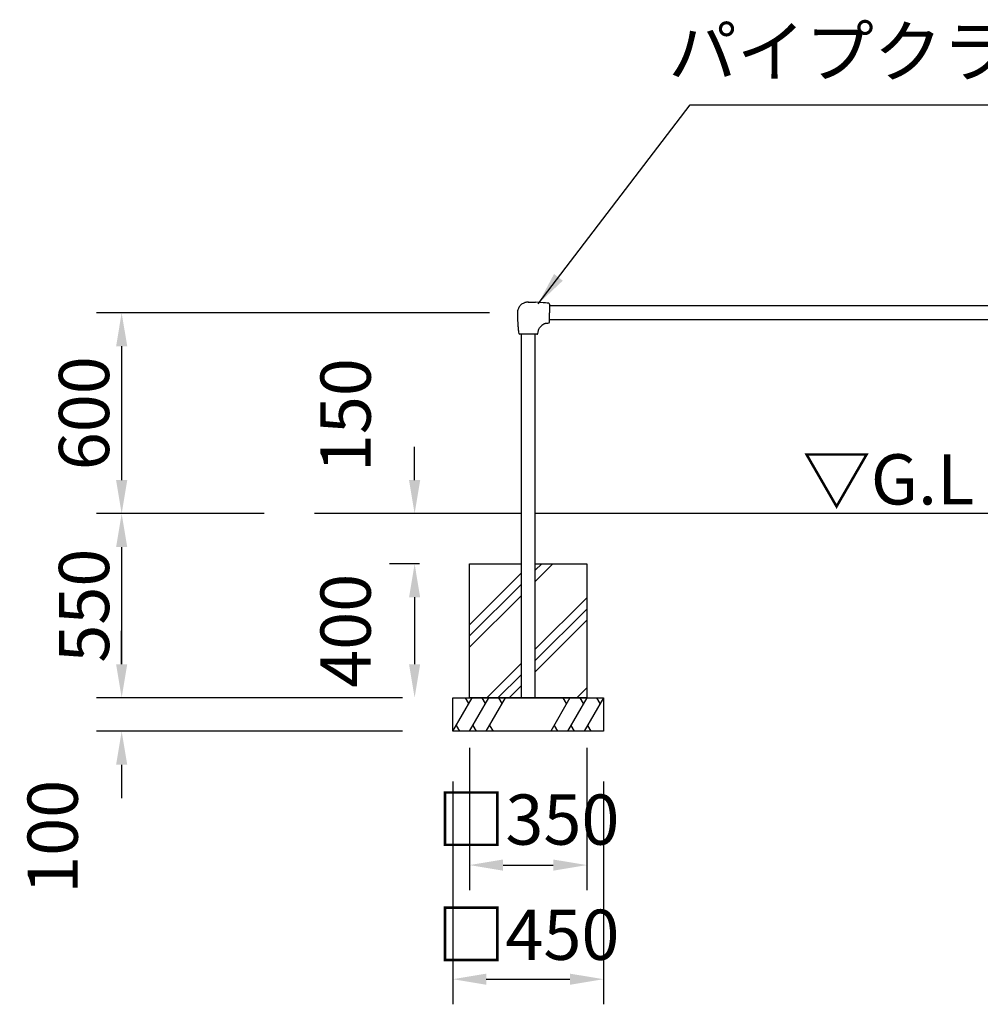
# Model space of a CAD drawing. Extents: x 0 to 29700, y 0 to 21000.
# Drawn here: x 3321 to 6191, y 3911 to 6853 of the extents above; entities that cross this region are included whole.
import ezdxf

# ---------------------------------------------------------------- set-up
doc = ezdxf.new("R2010")
doc.units = 0
doc.header["$LTSCALE"] = 15
doc.layers.get('DEFPOINTS').update_dxf_attribs({"linetype": 'CONTINUOUS'})
for name, color, linetype in [('P003', 231, 'CONTINUOUS'), ('P005', 91, 'CONTINUOUS'), ('P019', 71, 'CONTINUOUS'), ('P919', 75, 'CONTINUOUS'), ('P_2DIM', 6, 'CONTINUOUS'), ('P_3TEXT', 60, 'CONTINUOUS'), ('P_7THICK', 7, 'CONTINUOUS')]:
    doc.layers.add(name, color=color, linetype=linetype)
doc.styles.add('BIGFONT', font='simplex.shx', dxfattribs={"bigfont": 'bigfont.shx'})
doc.dimstyles.new('DIMBIGFONT$0', dxfattribs={"dimscale": 30, "dimtxt": 3, "dimasz": 2, "dimexe": 1.5, "dimexo": 3, "dimgap": 0.75, "dimtad": 1, "dimdec": 1, "dimdsep": 46, "dimtxsty": 'BIGFONT', "dimsah": 1, "dimcen": 0, "dimclrt": 230, "dimadec": 0, "dimazin": 0, "dimtfac": 0.6, "dimtdec": 1, "dimtofl": 0, "dimtmove": 2, "dimatfit": 3, "dimfxl": 0, "dimtvp": 1, "dimtolj": 1, "dimarcsym": 0})
doc.dimstyles.new('DIMBIGFONT$7', dxfattribs={"dimscale": 30, "dimtxt": 3, "dimasz": 2, "dimexe": 1.5, "dimexo": 3, "dimgap": 0.75, "dimtad": 1, "dimdec": 1, "dimdsep": 46, "dimtxsty": 'BIGFONT', "dimsah": 1, "dimcen": 0, "dimclrt": 230, "dimadec": 0, "dimazin": 0, "dimtfac": 0.6, "dimtdec": 1, "dimtofl": 0, "dimtmove": 0, "dimatfit": 3, "dimfxl": 0, "dimtvp": 1, "dimtolj": 1, "dimarcsym": 0})

# ---------------------------------------------------------------- blocks, each defined once
blk = doc.blocks.new('*D11')
at = {"layer": 'DEFPOINTS', "color": 0}
for p in [(4664.8, 5227), (4500.6, 4827), (4614.8, 4827)]:
    blk.add_point(p, dxfattribs=at)
at = {"layer": 'P_2DIM', "color": 0, "lineweight": -2}
for p, q in [((4514.8, 5227), (4425.6, 5227)), ((4500.6, 5127), (4500.6, 4927)), ((4464.8, 4827), (4425.6, 4827))]:
    blk.add_line(p, q, dxfattribs=at)
at = {"layer": 'P_2DIM', "color": 0}
for points in [[(4517.2, 5127), (4483.9, 5127), (4500.6, 5227)], [(4483.9, 4927), (4517.2, 4927), (4500.6, 4827)]]:
    blk.add_solid(points, dxfattribs=at)
at = {"layer": 'P_2DIM', "color": 230, "insert": (4294.3, 5027), "char_height": 150, "attachment_point": 5, "rotation": 90, "style": 'BIGFONT'}
blk.add_mtext('\\A1;400', dxfattribs=at)
blk = doc.blocks.new('*D12')
at = {"layer": 'DEFPOINTS', "color": 0}
for p in [(4874.8, 5977.1), (3625.3, 5377.1), (4201, 5377.1)]:
    blk.add_point(p, dxfattribs=at)
at = {"layer": 'P_2DIM', "color": 0, "lineweight": -2}
for p, q in [((4724.8, 5977.1), (3550.3, 5977.1)), ((3625.3, 5877.1), (3625.3, 5477.1)), ((4051, 5377.1), (3550.3, 5377.1))]:
    blk.add_line(p, q, dxfattribs=at)
at = {"layer": 'P_2DIM', "color": 0}
for points in [[(3642, 5877.1), (3608.7, 5877.1), (3625.3, 5977.1)], [(3608.7, 5477.1), (3642, 5477.1), (3625.3, 5377.1)]]:
    blk.add_solid(points, dxfattribs=at)
at = {"layer": 'P_2DIM', "color": 230, "insert": (3512.8, 5677.1), "char_height": 150, "attachment_point": 5, "rotation": 90, "style": 'BIGFONT'}
blk.add_mtext('\\A1;600', dxfattribs=at)
blk = doc.blocks.new('*D13')
at = {"layer": 'DEFPOINTS', "color": 0}
for p in [(3741.5, 5377.1), (3625.3, 4827), (4614.8, 4827)]:
    blk.add_point(p, dxfattribs=at)
at = {"layer": 'P_2DIM', "color": 0, "lineweight": -2}
for p, q in [((3591.5, 5377.1), (3550.3, 5377.1)), ((3625.3, 5277.1), (3625.3, 4927)), ((4464.8, 4827), (3550.3, 4827))]:
    blk.add_line(p, q, dxfattribs=at)
at = {"layer": 'P_2DIM', "color": 0}
for points in [[(3642, 5277.1), (3608.7, 5277.1), (3625.3, 5377.1)], [(3608.7, 4927), (3642, 4927), (3625.3, 4827)]]:
    blk.add_solid(points, dxfattribs=at)
at = {"layer": 'P_2DIM', "color": 230, "insert": (3512.8, 5102.1), "char_height": 150, "attachment_point": 5, "rotation": 90, "style": 'BIGFONT'}
blk.add_mtext('\\A1;550', dxfattribs=at)
blk = doc.blocks.new('*D14')
at = {"layer": 'DEFPOINTS', "color": 0}
for p in [(4614.8, 4827), (3625.3, 4727), (4614.8, 4727)]:
    blk.add_point(p, dxfattribs=at)
at = {"layer": 'P_2DIM', "color": 0, "lineweight": -2}
for p, q in [((3625.3, 4927), (3625.3, 5027)), ((4464.8, 4827), (3550.3, 4827)), ((4464.8, 4727), (3550.3, 4727)), ((3625.3, 4627), (3625.3, 4527))]:
    blk.add_line(p, q, dxfattribs=at)
at = {"layer": 'P_2DIM', "color": 0}
for points in [[(3608.7, 4927), (3642, 4927), (3625.3, 4827)], [(3642, 4627), (3608.7, 4627), (3625.3, 4727)]]:
    blk.add_solid(points, dxfattribs=at)
at = {"layer": 'P_2DIM', "color": 230, "insert": (3419.1, 4411.4), "char_height": 150, "attachment_point": 5, "rotation": 90, "style": 'BIGFONT'}
blk.add_mtext('\\A1;100', dxfattribs=at)
blk = doc.blocks.new('*D15')
at = {"layer": 'DEFPOINTS', "color": 0}
for p in [(4664.8, 4827), (5014.8, 4827), (5014.8, 4327)]:
    blk.add_point(p, dxfattribs=at)
at = {"layer": 'P_2DIM', "color": 0, "lineweight": -2}
for p, q in [((4664.8, 4677), (4664.8, 4252)), ((5014.8, 4677), (5014.8, 4252)), ((4764.8, 4327), (4914.8, 4327))]:
    blk.add_line(p, q, dxfattribs=at)
at = {"layer": 'P_2DIM', "color": 0}
for points in [[(4764.8, 4343.6), (4764.8, 4310.3), (4664.8, 4327)], [(4914.8, 4310.3), (4914.8, 4343.6), (5014.8, 4327)]]:
    blk.add_solid(points, dxfattribs=at)
at = {"layer": 'P_2DIM', "color": 230, "insert": (4839.8, 4462.9), "char_height": 150, "attachment_point": 5, "style": 'BIGFONT'}
blk.add_mtext('\\A1;□350', dxfattribs=at)
blk = doc.blocks.new('*D16')
at = {"layer": 'DEFPOINTS', "color": 0}
for p in [(4614.8, 4727), (5064.8, 4727), (5064.8, 3986)]:
    blk.add_point(p, dxfattribs=at)
at = {"layer": 'P_2DIM', "color": 0, "lineweight": -2}
for p, q in [((4614.8, 4577), (4614.8, 3911)), ((5064.8, 4577), (5064.8, 3911)), ((4714.8, 3986), (4964.8, 3986))]:
    blk.add_line(p, q, dxfattribs=at)
at = {"layer": 'P_2DIM', "color": 0}
for points in [[(4714.8, 4002.6), (4714.8, 3969.3), (4614.8, 3986)], [(4964.8, 3969.3), (4964.8, 4002.6), (5064.8, 3986)]]:
    blk.add_solid(points, dxfattribs=at)
at = {"layer": 'P_2DIM', "color": 230, "insert": (4839.8, 4118.8), "char_height": 150, "attachment_point": 5, "style": 'BIGFONT'}
blk.add_mtext('\\A1;□450', dxfattribs=at)
blk = doc.blocks.new('*D17')
at = {"layer": 'DEFPOINTS', "color": 0}
for p in [(4500.6, 5377.1), (4818.5, 5377.1), (4664.8, 5227)]:
    blk.add_point(p, dxfattribs=at)
at = {"layer": 'P_2DIM', "color": 0, "lineweight": -2}
for p, q in [((4500.6, 5477.1), (4500.6, 5577.1)), ((4668.5, 5377.1), (4425.6, 5377.1)), ((4514.8, 5227), (4425.6, 5227)), ((4500.6, 5127), (4500.6, 5027))]:
    blk.add_line(p, q, dxfattribs=at)
at = {"layer": 'P_2DIM', "color": 0}
for points in [[(4483.9, 5477.1), (4517.2, 5477.1), (4500.6, 5377.1)], [(4517.2, 5127), (4483.9, 5127), (4500.6, 5227)]]:
    blk.add_solid(points, dxfattribs=at)
at = {"layer": 'P_2DIM', "color": 230, "insert": (4294.3, 5671.3), "char_height": 150, "attachment_point": 5, "rotation": 90, "style": 'BIGFONT'}
blk.add_mtext('\\A1;150', dxfattribs=at)

msp = doc.modelspace()

# ---------------------------------------------------------------- hatches: boundary and pattern name
at = {"layer": 'P919'}
h = msp.add_hatch(dxfattribs=at)
h.set_pattern_fill('PLAST', color=256, scale=30, angle=45, style=0)
h.set_pattern_definition([(45, (3184.8, -20479.45), (-134.7038, 134.7038), []), (45, (3167.95, -20462.61), (-134.7038, 134.7038), []), (45, (3151.12, -20445.77), (-134.7038, 134.7038), [])])
h.paths.add_polyline_path([(4818.45, 5226.98), (4664.8, 5226.98), (4664.8, 4826.98), (4818.45, 4826.98)])
h.paths.add_polyline_path([(5014.8, 5226.98), (4861.15, 5226.98), (4861.15, 4826.98), (5014.8, 4826.98)])

# ---------------------------------------------------------------- linework, layer by layer
at = {"layer": 'P003'}
for p, q in [((4903.8, 6002.48), (4903.8, 5977.13)), ((4903.8, 5968.03), (4903.8, 5977.13)), ((4889.21, 5945.32), (4889.21, 5945.32)), ((4903.8, 5963.84), (4903.8, 5968.03)), ((4903.8, 5960.09), (4903.8, 5963.84)), ((4903.8, 5956.85), (4903.8, 5960.09)), ((4868.94, 5915.56), (4868.94, 5915.56)), ((4865.15, 5913.13), (4814.46, 5913.13)), ((4866, 5913.13), (4865.15, 5913.13))]:
    msp.add_line(p, q, dxfattribs=at)
for centre, radius, start, end in [((4839.8, 5977.13), 32, 113.77197, 132.24589), ((4839.8, 5495.13), 514, 84.22218, 87.52144), ((4839.8, 5495.13), 514, 83.14404, 84.22218), ((4900.8, 6002.48), 3, 0, 83.14404), ((4839.8, 5977.13), 32, 180.00049, 180.00098), ((5321.8, 5977.13), 514, 180.00003, 182.45984), ((5321.8, 5977.13), 514, 182.45984, 182.76136), ((4896.3, 5946.37), 0.5, 276.39694, 283.86043), ((5321.8, 5977.13), 514, 185.24372, 186.85596), ((4814.46, 5916.13), 3, 186.85596, 270)]:
    msp.add_arc(centre, radius, start, end, dxfattribs=at)
at = {"layer": 'P003', "extrusion": (0, 0, -1)}
msp.add_ellipse((4839.8, 5495.13), major_axis=(514, 0), ratio=1, start_param=4.712389, end_param=4.755649, dxfattribs=at)
at = {"layer": 'P003'}
for points, knots in [([(4840.39, 6009.13), (4836.93, 6009.19), (4833.41, 6008.68), (4829.03, 6007.28), (4827.95, 6006.88), (4826.9, 6006.42)], [0, 0, 0, 0, 1.0381539, 1.0381539, 1.3815706, 1.3815706, 1.3815706, 1.3815706]), ([(4818.29, 6000.82), (4815.73, 5998.49), (4813.52, 5995.71), (4810.19, 5989.72), (4809, 5986.45), (4807.99, 5981.14), (4807.8, 5979.13), (4807.8, 5977.13)], [0, 0, 0, 0, 1.0379382, 1.0379382, 2.0566298, 2.0566298, 2.6572452, 2.6572452, 2.6572452, 2.6572452]), ([(4808.4, 5952.37), (4808.41, 5952.23), (4808.46, 5951.11), (4808.57, 5949.03), (4808.74, 5946.11), (4808.98, 5942.22), (4809.33, 5937.35), (4809.7, 5933.01), (4809.91, 5930.61), (4809.95, 5930.16)], [0.05583252, 0.05583252, 0.05583252, 0.05583252, 0.07071664, 0.17397035, 0.27722406, 0.38047776, 0.58698517, 0.79349259, 0.84207852, 0.84207852, 0.84207852, 0.84207852]), ([(4882.93, 5941.45), (4883.35, 5941.78), (4883.82, 5942.18), (4884.98, 5943.1), (4885.7, 5943.63), (4886.93, 5944.37), (4887.39, 5944.61), (4888.5, 5945.1), (4889.17, 5945.32), (4889.85, 5945.44)], [0.01208134, 0.01208134, 0.01208134, 0.01208134, 0.24915915, 0.24915915, 0.54185272, 0.54185272, 0.70106508, 0.70106508, 0.90761493, 0.90761493, 0.90761493, 0.90761493]), ([(4889.85, 5945.44), (4890.6, 5945.58), (4891.36, 5945.68), (4892.75, 5945.82), (4893.4, 5945.86), (4894.53, 5945.9), (4895.01, 5945.9), (4895.77, 5945.89), (4896.03, 5945.88), (4896.21, 5945.87), (4896.24, 5945.87), (4896.26, 5945.87), (4896.27, 5945.87), (4896.28, 5945.87), (4896.28, 5945.87), (4896.28, 5945.87), (4896.28, 5945.87), (4896.28, 5945.87), (4896.28, 5945.87), (4896.28, 5945.87), (4896.28, 5945.87), (4896.28, 5945.87), (4896.28, 5945.87), (4896.28, 5945.87), (4896.28, 5945.87), (4896.28, 5945.87), (4896.28, 5945.87), (4896.28, 5945.87), (4896.28, 5945.87), (4896.28, 5945.87), (4896.29, 5945.87), (4896.29, 5945.87), (4896.29, 5945.87), (4896.31, 5945.87), (4896.34, 5945.87), (4896.36, 5945.87)], [0, 0, 0, 0, 0.2327269, 0.2327269, 0.4652484, 0.4652484, 0.700376, 0.700376, 0.9426395, 0.9426395, 1.0080185, 1.0080185, 1.0405988, 1.0405988, 1.0567502, 1.0567502, 1.0647479, 1.0647479, 1.0687111, 1.0687111, 1.0706928, 1.0706928, 1.0717577, 1.0717577, 1.0719982, 1.0719982, 1.0721612, 1.0721612, 1.0722774, 1.0722774, 1.0724318, 1.0724318, 1.0728342, 1.0728342, 1.079748, 1.079748, 1.079748, 1.079748]), ([(4891.33, 5945.67), (4891.54, 5945.69), (4891.75, 5945.72), (4892.65, 5945.81), (4893.31, 5945.85), (4894.45, 5945.9), (4894.94, 5945.9), (4895.72, 5945.89), (4896, 5945.88), (4896.19, 5945.87), (4896.23, 5945.87), (4896.26, 5945.87), (4896.27, 5945.87), (4896.28, 5945.87), (4896.28, 5945.87), (4896.28, 5945.87), (4896.28, 5945.87), (4896.28, 5945.87), (4896.28, 5945.87), (4896.28, 5945.87), (4896.28, 5945.87), (4896.28, 5945.87), (4896.28, 5945.87), (4896.28, 5945.87), (4896.28, 5945.87), (4896.28, 5945.87), (4896.28, 5945.87), (4896.28, 5945.87), (4896.28, 5945.87), (4896.29, 5945.87), (4896.29, 5945.87), (4896.29, 5945.87), (4896.3, 5945.87), (4896.3, 5945.87)], [0.16732234, 0.16732234, 0.16732234, 0.16732234, 0.23376757, 0.23376757, 0.46631546, 0.46631546, 0.70120417, 0.70120417, 0.94301849, 0.94301849, 1.01431517, 1.01431517, 1.05015356, 1.05015356, 1.06805671, 1.06805671, 1.07698649, 1.07698649, 1.08143973, 1.08143973, 1.08366418, 1.08366418, 1.08479021, 1.08479021, 1.08541957, 1.08541957, 1.08556993, 1.08556993, 1.08575265, 1.08575265, 1.0861814, 1.0861814, 1.08759817, 1.08759817, 1.08759817, 1.08759817]), ([(4901.59, 5947.22), (4901.9, 5947.3), (4902.2, 5947.44), (4902.74, 5947.8), (4902.98, 5948.02), (4903.37, 5948.53), (4903.52, 5948.81), (4903.69, 5949.27), (4903.73, 5949.43), (4903.79, 5949.77), (4903.8, 5949.94), (4903.8, 5950.12)], [0, 0, 0, 0, 0.09723841, 0.09723841, 0.1927705, 0.1927705, 0.28836328, 0.28836328, 0.33869684, 0.33869684, 0.3905218, 0.3905218, 0.3905218, 0.3905218]), ([(4903.8, 5950.12), (4903.8, 5950.14), (4903.8, 5950.14), (4903.8, 5950.43), (4903.8, 5951.12), (4903.8, 5953.34), (4903.8, 5954.94), (4903.8, 5956.85)], [0, 0, 0, 0, 0.2006118, 0.2006118, 1.0024027, 1.0024027, 1.8411138, 1.8411138, 1.8411138, 1.8411138]), ([(4866, 5913.13), (4866.09, 5913.13), (4866.18, 5913.14), (4866.59, 5913.17), (4866.91, 5913.26), (4867.49, 5913.51), (4867.77, 5913.69), (4868.24, 5914.11), (4868.45, 5914.37), (4868.76, 5914.93), (4868.88, 5915.24), (4868.94, 5915.56)], [0, 0, 0, 0, 0.02778689, 0.02778689, 0.12337772, 0.12337772, 0.21897089, 0.21897089, 0.31449884, 0.31449884, 0.41184296, 0.41184296, 0.41184296, 0.41184296]), ([(4870.44, 5923.8), (4870.56, 5924.51), (4870.72, 5925.19), (4871.14, 5926.65), (4871.42, 5927.42), (4872.35, 5929.51), (4873.13, 5930.8), (4874.66, 5932.76), (4875.3, 5933.48), (4876.84, 5935.23), (4877.77, 5936.28), (4879.57, 5938.25), (4880.47, 5939.21), (4881.84, 5940.54), (4882.35, 5941), (4882.87, 5941.39)], [0, 0, 0, 0, 0.215953, 0.215953, 0.4850999, 0.4850999, 0.9797812, 0.9797812, 1.2767343, 1.2767343, 1.686558, 1.686558, 2.0912917, 2.0912917, 2.3498235, 2.3498235, 2.3498235, 2.3498235]), ([(4870.44, 5923.8), (4870.44, 5923.8), (4870.44, 5923.8), (4870.44, 5923.8), (4870.44, 5923.81), (4870.44, 5923.8), (4870.44, 5923.8)], [0.77557001402, 0.77557001402, 0.77557001402, 0.77557001402, 0.77571504171, 0.77571504171, 0.77571504171, 0.77571515035, 0.77571515035, 0.77571515035, 0.77571515035])]:
    msp.add_open_spline(points, degree=3, knots=knots, dxfattribs=at)
for points in [[(4896.42, 5945.88), (4898.15, 5946.31), (4899.87, 5946.75), (4901.59, 5947.22)], [(4868.94, 5915.56), (4869.48, 5918.3), (4869.98, 5921.04), (4870.44, 5923.8)], [(4882.87, 5941.39), (4882.87, 5941.4), (4882.87, 5941.4), (4882.87, 5941.4)]]:
    msp.add_open_spline(points, degree=3, dxfattribs=at)
at = {"layer": 'P005'}
for p, q in [((4818.45, 5913.14), (4818.45, 5377.14)), ((4818.45, 5913.14), (4818.45, 4826.98)), ((4861.15, 5377.14), (4861.15, 5913.14)), ((4861.15, 4826.98), (4861.15, 5913.14))]:
    msp.add_line(p, q, dxfattribs=at)
for points in [[(4903.8, 5998.49), (6375.8, 5998.49)], [(6375.8, 5955.79), (4903.8, 5955.79)]]:
    msp.add_lwpolyline(points, dxfattribs=at)
at = {"layer": 'P019'}
msp.add_lwpolyline([(4861.15, 5226.98), (5014.8, 5226.98), (5014.8, 4826.98), (4664.8, 4826.98), (4664.8, 5226.98), (4818.45, 5226.98)], dxfattribs=at)
msp.add_lwpolyline([(4614.8, 4826.98), (5064.8, 4826.98), (5064.8, 4726.98), (4614.8, 4726.98)], close=True, dxfattribs=at)
at = {"layer": 'P919'}
for p, q in [((4614.8, 4726.98), (4672.54, 4826.98)), ((4662.54, 4809.66), (4652.54, 4826.98)), ((4664.8, 4726.98), (4722.54, 4826.98)), ((4712.54, 4809.66), (4702.54, 4826.98)), ((4714.8, 4726.98), (4772.54, 4826.98)), ((4762.54, 4809.66), (4752.54, 4826.98)), ((4964.8, 4826.98), (4907.07, 4726.98)), ((4954.8, 4809.66), (4944.8, 4826.98)), ((5014.8, 4826.98), (4957.07, 4726.98)), ((5004.8, 4809.66), (4994.8, 4826.98)), ((5064.8, 4826.98), (5007.07, 4726.98)), ((5054.8, 4809.66), (5044.8, 4826.98)), ((4624.8, 4744.3), (4634.8, 4726.98)), ((4674.8, 4744.3), (4684.8, 4726.98)), ((4724.8, 4744.3), (4734.8, 4726.98)), ((4917.07, 4744.3), (4927.07, 4726.98)), ((4967.07, 4744.3), (4977.07, 4726.98)), ((5017.07, 4744.3), (5027.07, 4726.98))]:
    msp.add_line(p, q, dxfattribs=at)
at = {"layer": 'P_7THICK'}
for p, q in [((4818.45, 5377.14), (4200.97, 5377.14)), ((4818.45, 5377.14), (4280, 5377.14)), ((6418.45, 5377.14), (4861.15, 5377.14)), ((6418.45, 5377.14), (4861.15, 5377.14))]:
    msp.add_line(p, q, dxfattribs=at)

# ---------------------------------------------------------------- texts
at = {"layer": 'P_2DIM', "color": 230, "insert": (6691.1, 6636.04), "char_height": 150, "attachment_point": 9, "style": 'BIGFONT'}
msp.add_mtext('パイプクランプ', dxfattribs=at)
at = {"layer": 'P_3TEXT', "insert": (5658.94, 5554.44), "char_height": 150, "width": 798.5683, "attachment_point": 1, "style": 'BIGFONT'}
msp.add_mtext('▽G.L', dxfattribs=at)

# ---------------------------------------------------------------- dimensions: what is measured, and where the dimension line sits
at = {"layer": 'P_2DIM'}
for base, p1, p2, override, picture, middle in [((3625.33, 5377.14), (4874.8, 5977.14), (4200.97, 5377.14), {"dimscale": 50, "dimrnd": 1}, '*D12', (3512.83, 5677.14)), ((3625.33, 4826.98), (3741.54, 5377.14), (4614.8, 4826.98), {"dimscale": 50, "dimrnd": 1}, '*D13', (3512.83, 5102.06)), ((4500.57, 4826.98), (4664.8, 5226.98), (4614.8, 4826.98), {"dimscale": 50}, '*D11', (4294.32, 5026.98))]:
    dim = msp.add_linear_dim(base=base, p1=p1, p2=p2, angle=90, dimstyle='DIMBIGFONT$0', override=override, dxfattribs=at)
    dim.commit()
    dim.dimension.update_dxf_attribs({"geometry": picture, "text_midpoint": middle})
for base, p1, p2, override, picture, middle in [((4500.57, 5377.14), (4664.8, 5226.98), (4818.45, 5377.14), {"dimscale": 50, "dimrnd": 1}, '*D17', (4294.32, 5671.26)), ((3625.33, 4726.98), (4614.8, 4826.98), (4614.8, 4726.98), {"dimscale": 50}, '*D14', (3419.08, 4411.42))]:
    dim = msp.add_linear_dim(base=base, p1=p1, p2=p2, angle=90, dimstyle='DIMBIGFONT$0', override=override, dxfattribs=at)
    dim.commit()
    dim.dimension.update_dxf_attribs({"geometry": picture, "text_midpoint": middle, "dimtype": 160})
for base, p1, p2, picture, middle in [((5014.8, 4326.98), (4664.8, 4826.98), (5014.8, 4826.98), '*D15', (4839.8, 4462.92)), ((5064.8, 3985.98), (4614.8, 4726.98), (5064.8, 4726.98), '*D16', (4839.8, 4118.81))]:
    dim = msp.add_linear_dim(base=base, p1=p1, p2=p2, text='□<>', dimstyle='DIMBIGFONT$0', override={"dimscale": 50}, dxfattribs=at)
    dim.commit()
    dim.dimension.update_dxf_attribs({"geometry": picture, "text_midpoint": middle, "dimtype": 160})

# ---------------------------------------------------------------- leaders
at = {"layer": 'P_2DIM', "annotation_type": 0, "has_hookline": 1, "hookline_direction": 0, "text_width": 1220}
msp.add_leader([(4869.51, 6003.64), (5323.6, 6598.54), (5423.6, 6598.54)], dimstyle='DIMBIGFONT$7', override={"dimscale": 50, "dimtmove": 2}, dxfattribs=at)

doc.saveas('drawing.dxf')
